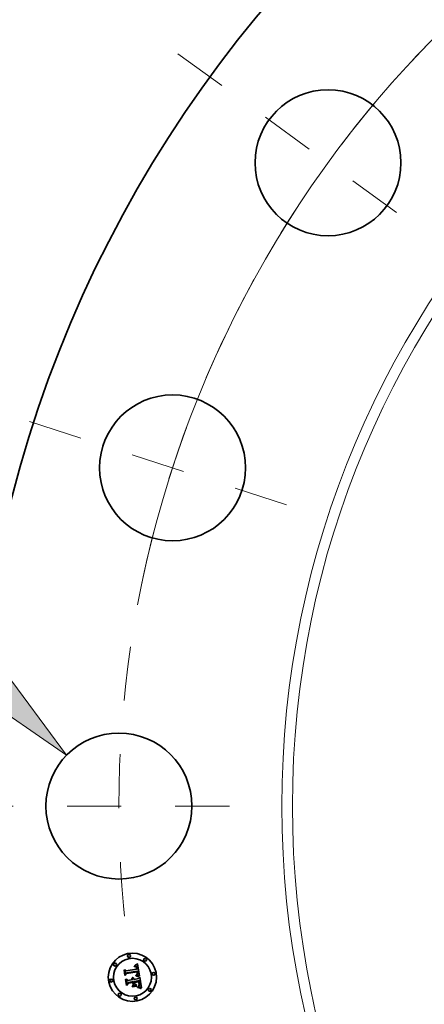
# Model space of a CAD drawing. Extents: x 0 to 10.8, y 0 to 8.3.
# Drawn here: x 1.3 to 2, y 5.4 to 7.2 of the extents above; entities that cross this region are included whole.
import ezdxf
from ezdxf.enums import TextEntityAlignment as Align

# ---------------------------------------------------------------- set-up
doc = ezdxf.new("R2010")
doc.units = 0
doc.header["$MEASUREMENT"] = 0
doc.linetypes.add('DASHDOT', pattern=[18.5, 12, -3, 0.5, -3])
doc.layers.get('0').update_dxf_attribs({"lineweight": 13})
doc.styles.get("Standard").update_dxf_attribs({"font": 'isocp.shx'})

# ---------------------------------------------------------------- blocks, each defined once
blk = doc.blocks.new('BLOCK9')
at = {"color": 7, "lineweight": 13, "ltscale": 0.03937}
for p, q in [((-13.253, 1.941), (-14.198, 1.941)), ((-12.586, 1.295), (-13.253, 1.941))]:
    blk.add_line(p, q, dxfattribs=at)
blk.add_lwpolyline([(-12.715, 1.162), (-11.789, 0.522), (-12.458, 1.428)], close=True, dxfattribs=at)
blk.add_solid([(-12.715, 1.162), (-11.789, 0.522), (-12.715, 1.162), (-12.458, 1.428)], dxfattribs=at)
for s, height, p, p2 in [('%%c', 0.5468, (-17.133, 1.668), (-16.586, 1.668)), ('"', 0.547, (-15.043, 1.668), (-14.642, 1.668)), ('1.5', 0.5468, (-16.031, 1.668), (-15.043, 1.668))]:
    blk.add_text(s, height=height, dxfattribs=at).set_placement(p, p2, align=Align.FIT)
blk = doc.blocks.new('BLOCK10')
at = {"color": 7, "lineweight": 13, "ltscale": 0.03937}
blk.add_arc((0, 0), 11.25, 132.918, 169.4023, dxfattribs=at)
blk = doc.blocks.new('BLOCK11')
at = {"color": 7, "linetype": 'DASHDOT', "lineweight": 13, "ltscale": 0.03937}
blk.add_line((-12.893, 0), (-9.607, 0), dxfattribs=at)
blk.add_arc((0, 0), 11.25, 171.6302, 188.3698, dxfattribs=at)
blk = doc.blocks.new('BLOCK12')
at = {"color": 7, "linetype": 'DASHDOT', "lineweight": 13, "ltscale": 0.03937}
blk.add_line((-12.17, 3.954), (-9.228, 2.998), dxfattribs=at)
blk.add_arc((0, 0), 11.25, 154.1223, 169.8777, dxfattribs=at)
blk = doc.blocks.new('BLOCK13')
at = {"color": 7, "linetype": 'DASHDOT', "lineweight": 13, "ltscale": 0.03937}
blk.add_line((-10.643, 7.733), (-7.559, 5.492), dxfattribs=at)
blk.add_arc((0, 0), 11.25, 134.2924, 153.7076, dxfattribs=at)

msp = doc.modelspace()

# ---------------------------------------------------------------- linework, layer by layer
at = {"color": 7, "lineweight": 35, "ltscale": 1.26562e-05}
msp.add_line((1.4942, 5.4328), (1.4941, 5.4333), dxfattribs=at)
at = {"color": 7, "lineweight": 35, "ltscale": 1.11149e-05}
msp.add_line((1.4941, 5.4333), (1.4945, 5.4333), dxfattribs=at)
at = {"color": 7, "lineweight": 35, "ltscale": 9.67916e-06}
msp.add_line((1.4946, 5.4328), (1.4942, 5.4328), dxfattribs=at)
at = {"color": 7, "lineweight": 35, "ltscale": 1.04815e-05}
msp.add_line((1.4945, 5.4333), (1.495, 5.4333), dxfattribs=at)
at = {"color": 7, "lineweight": 35, "ltscale": 1.71018e-05}
msp.add_line((1.4946, 5.4344), (1.4951, 5.4349), dxfattribs=at)
at = {"color": 7, "lineweight": 35, "ltscale": 1.18416e-05}
msp.add_line((1.4951, 5.4344), (1.4946, 5.4344), dxfattribs=at)
at = {"color": 7, "lineweight": 35, "ltscale": 9.12401e-06}
msp.add_line((1.4949, 5.4328), (1.4946, 5.4328), dxfattribs=at)
at = {"color": 7, "lineweight": 35, "ltscale": 8.58883e-06}
msp.add_line((1.4953, 5.4328), (1.4949, 5.4328), dxfattribs=at)
at = {"color": 7, "lineweight": 35, "ltscale": 9.86647e-06}
msp.add_line((1.495, 5.4333), (1.4954, 5.4333), dxfattribs=at)
at = {"color": 7, "lineweight": 35, "ltscale": 1.48213e-05}
msp.add_line((1.4951, 5.4349), (1.4956, 5.4352), dxfattribs=at)
at = {"color": 7, "lineweight": 35, "ltscale": 1.11898e-05}
msp.add_line((1.4955, 5.4345), (1.4951, 5.4344), dxfattribs=at)
at = {"color": 7, "lineweight": 35, "ltscale": 8.07923e-06}
msp.add_line((1.4956, 5.4328), (1.4953, 5.4328), dxfattribs=at)
at = {"color": 7, "lineweight": 35, "ltscale": 9.2818e-06}
msp.add_line((1.4954, 5.4333), (1.4957, 5.4333), dxfattribs=at)
at = {"color": 7, "lineweight": 35, "ltscale": 1.05602e-05}
msp.add_line((1.4959, 5.4344), (1.4955, 5.4345), dxfattribs=at)
at = {"color": 7, "lineweight": 35, "ltscale": 1.52713e-05}
msp.add_line((1.4956, 5.4352), (1.4961, 5.4355), dxfattribs=at)
at = {"color": 7, "lineweight": 35, "ltscale": 7.60357e-06}
msp.add_line((1.4959, 5.4328), (1.4956, 5.4328), dxfattribs=at)
at = {"color": 7, "lineweight": 35, "ltscale": 8.72813e-06}
msp.add_line((1.4957, 5.4333), (1.4961, 5.4332), dxfattribs=at)
at = {"color": 7, "lineweight": 35, "ltscale": 9.97381e-06}
msp.add_line((1.4963, 5.4344), (1.4959, 5.4344), dxfattribs=at)
at = {"color": 7, "lineweight": 35, "ltscale": 1.39006e-05}
msp.add_line((1.4964, 5.4326), (1.4959, 5.4328), dxfattribs=at)
at = {"color": 7, "lineweight": 35, "ltscale": 1.57233e-05}
msp.add_line((1.4961, 5.4355), (1.4967, 5.4358), dxfattribs=at)
at = {"color": 7, "lineweight": 35, "ltscale": 8.20804e-06}
msp.add_line((1.4961, 5.4332), (1.4964, 5.4331), dxfattribs=at)
at = {"color": 7, "lineweight": 35, "ltscale": 9.42332e-06}
msp.add_line((1.4967, 5.4344), (1.4963, 5.4344), dxfattribs=at)
at = {"color": 7, "lineweight": 35, "ltscale": 7.7341e-06}
msp.add_line((1.4964, 5.4331), (1.4967, 5.433), dxfattribs=at)
at = {"color": 7, "lineweight": 35, "ltscale": 1.24866e-05}
msp.add_line((1.4969, 5.4324), (1.4964, 5.4326), dxfattribs=at)
at = {"color": 7, "lineweight": 35, "ltscale": 1.61839e-05}
msp.add_line((1.4967, 5.4358), (1.4972, 5.4361), dxfattribs=at)
at = {"color": 7, "lineweight": 35, "ltscale": 8.92076e-06}
msp.add_line((1.497, 5.4343), (1.4967, 5.4344), dxfattribs=at)
at = {"color": 7, "lineweight": 35, "ltscale": 7.32313e-06}
msp.add_line((1.4967, 5.433), (1.497, 5.4329), dxfattribs=at)
at = {"color": 7, "lineweight": 35, "ltscale": 1.17253e-05}
msp.add_line((1.4973, 5.4321), (1.4969, 5.4324), dxfattribs=at)
at = {"color": 7, "lineweight": 35, "ltscale": 8.48857e-06}
msp.add_line((1.4974, 5.4342), (1.497, 5.4343), dxfattribs=at)
at = {"color": 7, "lineweight": 35, "ltscale": 6.96392e-06}
msp.add_line((1.497, 5.4329), (1.4972, 5.4328), dxfattribs=at)
at = {"color": 7, "lineweight": 35, "ltscale": 1.66502e-05}
msp.add_line((1.4972, 5.4361), (1.4978, 5.4365), dxfattribs=at)
at = {"color": 7, "lineweight": 35, "ltscale": 1.3335e-05}
msp.add_line((1.4972, 5.4328), (1.4976, 5.4325), dxfattribs=at)
at = {"color": 7, "lineweight": 35, "ltscale": 1.24972e-05}
msp.add_line((1.4976, 5.4317), (1.4973, 5.4321), dxfattribs=at)
at = {"color": 7, "lineweight": 35, "ltscale": 8.10947e-06}
msp.add_line((1.4977, 5.4341), (1.4974, 5.4342), dxfattribs=at)
at = {"color": 7, "lineweight": 35, "ltscale": 6.89881e-06}
msp.add_line((1.4976, 5.4325), (1.4978, 5.4323), dxfattribs=at)
at = {"color": 7, "lineweight": 35, "ltscale": 6.76002e-06}
msp.add_line((1.4977, 5.4315), (1.4976, 5.4317), dxfattribs=at)
at = {"color": 7, "lineweight": 35, "ltscale": 7.82051e-06}
msp.add_line((1.4979, 5.4339), (1.4977, 5.4341), dxfattribs=at)
at = {"color": 7, "lineweight": 35, "ltscale": 7.17927e-06}
msp.add_line((1.4978, 5.4312), (1.4977, 5.4315), dxfattribs=at)
at = {"color": 7, "lineweight": 35, "ltscale": 1.71279e-05}
msp.add_line((1.4978, 5.4365), (1.4983, 5.4369), dxfattribs=at)
at = {"color": 7, "lineweight": 35, "ltscale": 7.22223e-06}
msp.add_line((1.4978, 5.4323), (1.498, 5.432), dxfattribs=at)
at = {"color": 7, "lineweight": 35, "ltscale": 7.62771e-06}
msp.add_line((1.498, 5.4309), (1.4978, 5.4312), dxfattribs=at)
at = {"color": 7, "lineweight": 35, "ltscale": 7.61382e-06}
msp.add_line((1.4982, 5.4337), (1.4979, 5.4339), dxfattribs=at)
at = {"color": 7, "lineweight": 35, "ltscale": 7.59272e-06}
msp.add_line((1.498, 5.432), (1.4981, 5.4318), dxfattribs=at)
at = {"color": 7, "lineweight": 35, "ltscale": 8.11756e-06}
msp.add_line((1.4981, 5.4306), (1.498, 5.4309), dxfattribs=at)
at = {"color": 7, "lineweight": 35, "ltscale": 8.02838e-06}
msp.add_line((1.4981, 5.4318), (1.4983, 5.4315), dxfattribs=at)
at = {"color": 7, "lineweight": 35, "ltscale": 8.63567e-06}
msp.add_line((1.4982, 5.4303), (1.4981, 5.4306), dxfattribs=at)
at = {"color": 7, "lineweight": 35, "ltscale": 7.63925e-06}
msp.add_line((1.4984, 5.4335), (1.4982, 5.4337), dxfattribs=at)
at = {"color": 7, "lineweight": 35, "ltscale": 9.17856e-06}
msp.add_line((1.4982, 5.4299), (1.4982, 5.4303), dxfattribs=at)
at = {"color": 7, "lineweight": 35, "ltscale": 9.73561e-06}
msp.add_line((1.4983, 5.4296), (1.4982, 5.4299), dxfattribs=at)
at = {"color": 7, "lineweight": 35, "ltscale": 1.76042e-05}
msp.add_line((1.4983, 5.4369), (1.4989, 5.4373), dxfattribs=at)
at = {"color": 7, "lineweight": 35, "ltscale": 8.51805e-06}
msp.add_line((1.4983, 5.4315), (1.4984, 5.4312), dxfattribs=at)
at = {"color": 7, "lineweight": 35, "ltscale": 3.45568e-05}
msp.add_line((1.4985, 5.4282), (1.4983, 5.4296), dxfattribs=at)
at = {"color": 7, "lineweight": 35, "ltscale": 7.90048e-06}
msp.add_line((1.4986, 5.4333), (1.4984, 5.4335), dxfattribs=at)
at = {"color": 7, "lineweight": 35, "ltscale": 9.03992e-06}
msp.add_line((1.4984, 5.4312), (1.4985, 5.4308), dxfattribs=at)
at = {"color": 7, "lineweight": 35, "ltscale": 9.58994e-06}
msp.add_line((1.4985, 5.4308), (1.4986, 5.4305), dxfattribs=at)
at = {"color": 7, "lineweight": 35, "ltscale": 8.24868e-06}
msp.add_line((1.4988, 5.433), (1.4986, 5.4333), dxfattribs=at)
at = {"color": 7, "lineweight": 35, "ltscale": 1.01807e-05}
msp.add_line((1.4986, 5.4305), (1.4987, 5.4301), dxfattribs=at)
at = {"color": 7, "lineweight": 35, "ltscale": 1.07821e-05}
msp.add_line((1.4987, 5.4301), (1.4988, 5.4296), dxfattribs=at)
at = {"color": 7, "lineweight": 35, "ltscale": 8.66078e-06}
msp.add_line((1.499, 5.4327), (1.4988, 5.433), dxfattribs=at)
at = {"color": 7, "lineweight": 35, "ltscale": 2.92045e-05}
msp.add_line((1.4988, 5.4296), (1.499, 5.4285), dxfattribs=at)
at = {"color": 7, "lineweight": 35, "ltscale": 1.8082e-05}
msp.add_line((1.4989, 5.4373), (1.4995, 5.4377), dxfattribs=at)
at = {"color": 7, "lineweight": 35, "ltscale": 9.14472e-06}
msp.add_line((1.4992, 5.4324), (1.499, 5.4327), dxfattribs=at)
at = {"color": 7, "lineweight": 35, "ltscale": 9.67878e-06}
msp.add_line((1.4993, 5.432), (1.4992, 5.4324), dxfattribs=at)
at = {"color": 7, "lineweight": 35, "ltscale": 1.02685e-05}
msp.add_line((1.4995, 5.4317), (1.4993, 5.432), dxfattribs=at)
at = {"color": 7, "lineweight": 35, "ltscale": 1.85607e-05}
msp.add_line((1.4995, 5.4377), (1.5001, 5.4381), dxfattribs=at)
at = {"color": 7, "lineweight": 35, "ltscale": 1.08759e-05}
msp.add_line((1.4996, 5.4312), (1.4995, 5.4317), dxfattribs=at)
at = {"color": 7, "lineweight": 35, "ltscale": 1.1534e-05}
msp.add_line((1.4997, 5.4308), (1.4996, 5.4312), dxfattribs=at)
at = {"color": 7, "lineweight": 35, "ltscale": 1.22067e-05}
msp.add_line((1.4998, 5.4303), (1.4997, 5.4308), dxfattribs=at)
at = {"color": 7, "lineweight": 35, "ltscale": 9.05248e-06}
msp.add_line((1.4998, 5.4299), (1.4998, 5.4303), dxfattribs=at)
at = {"color": 7, "lineweight": 35, "ltscale": 9.25416e-06}
msp.add_line((1.4999, 5.4296), (1.4998, 5.4299), dxfattribs=at)
at = {"color": 7, "lineweight": 35, "ltscale": 9.46149e-06}
msp.add_line((1.4999, 5.4292), (1.4999, 5.4296), dxfattribs=at)
at = {"color": 7, "lineweight": 35, "ltscale": 0.000583112}
msp.add_line((1.5001, 5.4381), (1.5039, 5.4151), dxfattribs=at)
at = {"color": 7, "lineweight": 35, "ltscale": 1.72661e-05}
msp.add_line((1.4753, 5.426), (1.4758, 5.4265), dxfattribs=at)
at = {"color": 7, "lineweight": 35, "ltscale": 0.000248711}
msp.add_line((1.4769, 5.4161), (1.4753, 5.426), dxfattribs=at)
at = {"color": 7, "lineweight": 35, "ltscale": 0.000233138}
msp.add_line((1.4758, 5.4265), (1.4772, 5.4173), dxfattribs=at)
at = {"color": 7, "lineweight": 35, "ltscale": 0.000222426}
msp.add_line((1.4781, 5.4187), (1.4767, 5.4275), dxfattribs=at)
at = {"color": 7, "lineweight": 35, "ltscale": 8.88008e-05}
msp.add_line((1.4767, 5.4275), (1.4794, 5.4252), dxfattribs=at)
at = {"color": 7, "lineweight": 35, "ltscale": 0.000119841}
msp.add_line((1.48, 5.4198), (1.4769, 5.4161), dxfattribs=at)
at = {"color": 7, "lineweight": 35, "ltscale": 9.89931e-05}
msp.add_line((1.4772, 5.4173), (1.4798, 5.4203), dxfattribs=at)
at = {"color": 7, "lineweight": 35, "ltscale": 7.81852e-05}
msp.add_line((1.4798, 5.4213), (1.4781, 5.4187), dxfattribs=at)
at = {"color": 7, "lineweight": 35, "ltscale": 0.000484279}
msp.add_line((1.4794, 5.4252), (1.4985, 5.4282), dxfattribs=at)
at = {"color": 7, "lineweight": 35, "ltscale": 0.000527633}
msp.add_line((1.5007, 5.4244), (1.4798, 5.4213), dxfattribs=at)
at = {"color": 7, "lineweight": 35, "ltscale": 0.000507161}
msp.add_line((1.4798, 5.4203), (1.4998, 5.4235), dxfattribs=at)
at = {"color": 7, "lineweight": 35, "ltscale": 0.000489436}
msp.add_line((1.4993, 5.4228), (1.48, 5.4198), dxfattribs=at)
at = {"color": 7, "lineweight": 35, "ltscale": 1.37824e-05}
msp.add_line((1.4895, 5.411), (1.4898, 5.4114), dxfattribs=at)
at = {"color": 7, "lineweight": 35, "ltscale": 7.86086e-06}
msp.add_line((1.4897, 5.4108), (1.4895, 5.411), dxfattribs=at)
at = {"color": 7, "lineweight": 35, "ltscale": 8.30997e-06}
msp.add_line((1.4898, 5.4114), (1.4901, 5.4113), dxfattribs=at)
at = {"color": 7, "lineweight": 35, "ltscale": 8.15825e-06}
msp.add_line((1.4901, 5.4113), (1.4903, 5.411), dxfattribs=at)
at = {"color": 7, "lineweight": 35, "ltscale": 8.05938e-06}
msp.add_line((1.4903, 5.411), (1.4906, 5.4108), dxfattribs=at)
at = {"color": 7, "lineweight": 35, "ltscale": 8.5027e-06}
msp.add_line((1.4904, 5.4123), (1.4907, 5.4125), dxfattribs=at)
at = {"color": 7, "lineweight": 35, "ltscale": 9.73425e-06}
msp.add_line((1.4907, 5.412), (1.4904, 5.4123), dxfattribs=at)
at = {"color": 7, "lineweight": 35, "ltscale": 1.3041e-05}
msp.add_line((1.4907, 5.4125), (1.4912, 5.4123), dxfattribs=at)
at = {"color": 7, "lineweight": 35, "ltscale": 9.4013e-06}
msp.add_line((1.491, 5.4118), (1.4907, 5.412), dxfattribs=at)
at = {"color": 7, "lineweight": 35, "ltscale": 9.11306e-06}
msp.add_line((1.4913, 5.4116), (1.491, 5.4118), dxfattribs=at)
at = {"color": 7, "lineweight": 35, "ltscale": 1.24447e-05}
msp.add_line((1.4912, 5.4123), (1.4917, 5.4122), dxfattribs=at)
at = {"color": 7, "lineweight": 35, "ltscale": 8.88236e-06}
msp.add_line((1.4915, 5.4113), (1.4913, 5.4116), dxfattribs=at)
at = {"color": 7, "lineweight": 35, "ltscale": 8.71993e-06}
msp.add_line((1.4917, 5.411), (1.4915, 5.4113), dxfattribs=at)
at = {"color": 7, "lineweight": 35, "ltscale": 1.20369e-05}
msp.add_line((1.4917, 5.4122), (1.4921, 5.412), dxfattribs=at)
at = {"color": 7, "lineweight": 35, "ltscale": 8.62859e-06}
msp.add_line((1.4919, 5.4107), (1.4917, 5.411), dxfattribs=at)
at = {"color": 7, "lineweight": 35, "ltscale": 1.18151e-05}
msp.add_line((1.4921, 5.412), (1.4925, 5.4117), dxfattribs=at)
at = {"color": 7, "lineweight": 35, "ltscale": 1.1793e-05}
msp.add_line((1.4925, 5.4117), (1.4929, 5.4114), dxfattribs=at)
at = {"color": 7, "lineweight": 35, "ltscale": 1.19703e-05}
msp.add_line((1.4929, 5.4114), (1.4932, 5.411), dxfattribs=at)
at = {"color": 7, "lineweight": 35, "ltscale": 1.2355e-05}
msp.add_line((1.4932, 5.411), (1.4934, 5.4106), dxfattribs=at)
at = {"color": 7, "lineweight": 35, "ltscale": 1.3393e-05}
msp.add_line((1.4969, 5.4156), (1.497, 5.4161), dxfattribs=at)
at = {"color": 7, "lineweight": 35, "ltscale": 2.06493e-05}
msp.add_line((1.4977, 5.4154), (1.4969, 5.4156), dxfattribs=at)
at = {"color": 7, "lineweight": 35, "ltscale": 2.54281e-05}
msp.add_line((1.497, 5.4161), (1.498, 5.416), dxfattribs=at)
at = {"color": 7, "lineweight": 35, "ltscale": 1.03239e-05}
msp.add_line((1.4977, 5.417), (1.4979, 5.4173), dxfattribs=at)
at = {"color": 7, "lineweight": 35, "ltscale": 9.65513e-06}
msp.add_line((1.4981, 5.4169), (1.4977, 5.417), dxfattribs=at)
at = {"color": 7, "lineweight": 35, "ltscale": 1.9575e-05}
msp.add_line((1.4984, 5.4153), (1.4977, 5.4154), dxfattribs=at)
at = {"color": 7, "lineweight": 35, "ltscale": 1.11482e-05}
msp.add_line((1.4979, 5.4173), (1.4983, 5.4175), dxfattribs=at)
at = {"color": 7, "lineweight": 35, "ltscale": 1.96511e-05}
msp.add_line((1.498, 5.416), (1.4987, 5.4158), dxfattribs=at)
at = {"color": 7, "lineweight": 35, "ltscale": 9.3664e-06}
msp.add_line((1.4984, 5.4169), (1.4981, 5.4169), dxfattribs=at)
at = {"color": 7, "lineweight": 35, "ltscale": 1.05694e-05}
msp.add_line((1.4983, 5.4175), (1.4987, 5.4177), dxfattribs=at)
at = {"color": 7, "lineweight": 35, "ltscale": 9.09063e-06}
msp.add_line((1.4988, 5.4168), (1.4984, 5.4169), dxfattribs=at)
at = {"color": 7, "lineweight": 35, "ltscale": 1.85047e-05}
msp.add_line((1.4992, 5.4151), (1.4984, 5.4153), dxfattribs=at)
at = {"color": 7, "lineweight": 35, "ltscale": 9.99752e-06}
msp.add_line((1.4987, 5.4177), (1.4991, 5.4179), dxfattribs=at)
at = {"color": 7, "lineweight": 35, "ltscale": 1.84961e-05}
msp.add_line((1.4987, 5.4158), (1.4994, 5.4156), dxfattribs=at)
at = {"color": 7, "lineweight": 35, "ltscale": 8.81513e-06}
msp.add_line((1.4991, 5.4167), (1.4988, 5.4168), dxfattribs=at)
at = {"color": 7, "lineweight": 35, "ltscale": 2.44411e-05}
msp.add_line((1.499, 5.4285), (1.4999, 5.4284), dxfattribs=at)
at = {"color": 7, "lineweight": 35, "ltscale": 8.91375e-06}
msp.add_line((1.4991, 5.4184), (1.4992, 5.4187), dxfattribs=at)
at = {"color": 7, "lineweight": 35, "ltscale": 4.87556e-06}
msp.add_line((1.4993, 5.4185), (1.4991, 5.4184), dxfattribs=at)
at = {"color": 7, "lineweight": 35, "ltscale": 9.45107e-06}
msp.add_line((1.4991, 5.4179), (1.4994, 5.4181), dxfattribs=at)
at = {"color": 7, "lineweight": 35, "ltscale": 8.5423e-06}
msp.add_line((1.4995, 5.4167), (1.4991, 5.4167), dxfattribs=at)
at = {"color": 7, "lineweight": 35, "ltscale": 8.89787e-06}
msp.add_line((1.4992, 5.4187), (1.4994, 5.419), dxfattribs=at)
at = {"color": 7, "lineweight": 35, "ltscale": 1.74412e-05}
msp.add_line((1.4998, 5.4149), (1.4992, 5.4151), dxfattribs=at)
at = {"color": 7, "lineweight": 35, "ltscale": 7.1849e-06}
msp.add_line((1.4994, 5.4225), (1.4993, 5.4228), dxfattribs=at)
at = {"color": 7, "lineweight": 35, "ltscale": 9.24006e-06}
msp.add_line((1.4995, 5.4187), (1.4993, 5.4185), dxfattribs=at)
at = {"color": 7, "lineweight": 35, "ltscale": 6.99047e-06}
msp.add_line((1.4995, 5.4223), (1.4994, 5.4225), dxfattribs=at)
at = {"color": 7, "lineweight": 35, "ltscale": 8.90974e-06}
msp.add_line((1.4994, 5.419), (1.4995, 5.4194), dxfattribs=at)
at = {"color": 7, "lineweight": 35, "ltscale": 8.92086e-06}
msp.add_line((1.4994, 5.4181), (1.4997, 5.4183), dxfattribs=at)
at = {"color": 7, "lineweight": 35, "ltscale": 1.73457e-05}
msp.add_line((1.4994, 5.4156), (1.5001, 5.4154), dxfattribs=at)
at = {"color": 7, "lineweight": 35, "ltscale": 6.80534e-06}
msp.add_line((1.4995, 5.422), (1.4995, 5.4223), dxfattribs=at)
at = {"color": 7, "lineweight": 35, "ltscale": 9.89848e-06}
msp.add_line((1.4996, 5.4216), (1.4995, 5.422), dxfattribs=at)
at = {"color": 7, "lineweight": 35, "ltscale": 9.03758e-06}
msp.add_line((1.4995, 5.4197), (1.4996, 5.4201), dxfattribs=at)
at = {"color": 7, "lineweight": 35, "ltscale": 8.96131e-06}
msp.add_line((1.4995, 5.4194), (1.4995, 5.4197), dxfattribs=at)
at = {"color": 7, "lineweight": 35, "ltscale": 8.71712e-06}
msp.add_line((1.4998, 5.419), (1.4995, 5.4187), dxfattribs=at)
at = {"color": 7, "lineweight": 35, "ltscale": 8.27239e-06}
msp.add_line((1.4998, 5.4166), (1.4995, 5.4167), dxfattribs=at)
at = {"color": 7, "lineweight": 35, "ltscale": 9.6805e-06}
msp.add_line((1.4996, 5.4212), (1.4996, 5.4216), dxfattribs=at)
at = {"color": 7, "lineweight": 35, "ltscale": 9.46754e-06}
msp.add_line((1.4996, 5.4208), (1.4996, 5.4212), dxfattribs=at)
at = {"color": 7, "lineweight": 35, "ltscale": 9.29644e-06}
msp.add_line((1.4996, 5.4205), (1.4996, 5.4208), dxfattribs=at)
at = {"color": 7, "lineweight": 35, "ltscale": 9.15643e-06}
msp.add_line((1.4996, 5.4201), (1.4996, 5.4205), dxfattribs=at)
at = {"color": 7, "lineweight": 35, "ltscale": 8.43531e-06}
msp.add_line((1.4997, 5.4183), (1.4999, 5.4185), dxfattribs=at)
at = {"color": 7, "lineweight": 35, "ltscale": 2.6289e-05}
msp.add_line((1.4998, 5.4235), (1.5, 5.4225), dxfattribs=at)
at = {"color": 7, "lineweight": 35, "ltscale": 8.39966e-06}
msp.add_line((1.4999, 5.4193), (1.4998, 5.419), dxfattribs=at)
at = {"color": 7, "lineweight": 35, "ltscale": 7.99952e-06}
msp.add_line((1.5001, 5.4165), (1.4998, 5.4166), dxfattribs=at)
at = {"color": 7, "lineweight": 35, "ltscale": 1.63906e-05}
msp.add_line((1.5005, 5.4147), (1.4998, 5.4149), dxfattribs=at)
at = {"color": 7, "lineweight": 35, "ltscale": 9.67354e-06}
msp.add_line((1.4999, 5.4288), (1.4999, 5.4292), dxfattribs=at)
at = {"color": 7, "lineweight": 35, "ltscale": 9.88425e-06}
msp.add_line((1.4999, 5.4284), (1.4999, 5.4288), dxfattribs=at)
at = {"color": 7, "lineweight": 35, "ltscale": 8.31093e-06}
msp.add_line((1.5001, 5.4196), (1.4999, 5.4193), dxfattribs=at)
at = {"color": 7, "lineweight": 35, "ltscale": 7.97173e-06}
msp.add_line((1.4999, 5.4185), (1.5002, 5.4187), dxfattribs=at)
at = {"color": 7, "lineweight": 35, "ltscale": 9.16686e-06}
msp.add_line((1.5, 5.4225), (1.5, 5.4221), dxfattribs=at)
at = {"color": 7, "lineweight": 35, "ltscale": 8.62263e-06}
msp.add_line((1.5, 5.4221), (1.5001, 5.4218), dxfattribs=at)
at = {"color": 7, "lineweight": 35, "ltscale": 8.0751e-06}
msp.add_line((1.5001, 5.4218), (1.5001, 5.4214), dxfattribs=at)
at = {"color": 7, "lineweight": 35, "ltscale": 7.53118e-06}
msp.add_line((1.5001, 5.4214), (1.5001, 5.4211), dxfattribs=at)
at = {"color": 7, "lineweight": 35, "ltscale": 7.006e-06}
msp.add_line((1.5001, 5.4211), (1.5002, 5.4209), dxfattribs=at)
at = {"color": 7, "lineweight": 35, "ltscale": 1.037e-05}
msp.add_line((1.5002, 5.4204), (1.5001, 5.4199), dxfattribs=at)
at = {"color": 7, "lineweight": 35, "ltscale": 8.63839e-06}
msp.add_line((1.5001, 5.4199), (1.5001, 5.4196), dxfattribs=at)
at = {"color": 7, "lineweight": 35, "ltscale": 7.73932e-06}
msp.add_line((1.5004, 5.4164), (1.5001, 5.4165), dxfattribs=at)
at = {"color": 7, "lineweight": 35, "ltscale": 1.62132e-05}
msp.add_line((1.5001, 5.4154), (1.5007, 5.4152), dxfattribs=at)
at = {"color": 7, "lineweight": 35, "ltscale": 1.24175e-05}
msp.add_line((1.5002, 5.4209), (1.5002, 5.4204), dxfattribs=at)
at = {"color": 7, "lineweight": 35, "ltscale": 7.56068e-06}
msp.add_line((1.5002, 5.4187), (1.5004, 5.4189), dxfattribs=at)
at = {"color": 7, "lineweight": 35, "ltscale": 7.18588e-06}
msp.add_line((1.5004, 5.4189), (1.5006, 5.4192), dxfattribs=at)
at = {"color": 7, "lineweight": 35, "ltscale": 7.48033e-06}
msp.add_line((1.5007, 5.4163), (1.5004, 5.4164), dxfattribs=at)
at = {"color": 7, "lineweight": 35, "ltscale": 1.5348e-05}
msp.add_line((1.501, 5.4145), (1.5005, 5.4147), dxfattribs=at)
at = {"color": 7, "lineweight": 35, "ltscale": 6.8762e-06}
msp.add_line((1.5006, 5.4192), (1.5007, 5.4194), dxfattribs=at)
at = {"color": 7, "lineweight": 35, "ltscale": 8.78958e-06}
msp.add_line((1.5008, 5.424), (1.5007, 5.4244), dxfattribs=at)
at = {"color": 7, "lineweight": 35, "ltscale": 6.82703e-06}
msp.add_line((1.5007, 5.4194), (1.5008, 5.4196), dxfattribs=at)
at = {"color": 7, "lineweight": 35, "ltscale": 7.23167e-06}
msp.add_line((1.5009, 5.4162), (1.5007, 5.4163), dxfattribs=at)
at = {"color": 7, "lineweight": 35, "ltscale": 1.50889e-05}
msp.add_line((1.5007, 5.4152), (1.5013, 5.4151), dxfattribs=at)
at = {"color": 7, "lineweight": 35, "ltscale": 8.77854e-06}
msp.add_line((1.5009, 5.4237), (1.5008, 5.424), dxfattribs=at)
at = {"color": 7, "lineweight": 35, "ltscale": 7.04642e-06}
msp.add_line((1.5008, 5.4196), (1.5009, 5.4199), dxfattribs=at)
at = {"color": 7, "lineweight": 35, "ltscale": 8.76994e-06}
msp.add_line((1.5009, 5.4234), (1.5009, 5.4237), dxfattribs=at)
at = {"color": 7, "lineweight": 35, "ltscale": 8.76468e-06}
msp.add_line((1.501, 5.423), (1.5009, 5.4234), dxfattribs=at)
at = {"color": 7, "lineweight": 35, "ltscale": 7.32368e-06}
msp.add_line((1.5009, 5.4199), (1.501, 5.4202), dxfattribs=at)
at = {"color": 7, "lineweight": 35, "ltscale": 7.1914e-05}
msp.add_line((1.5036, 5.4152), (1.5009, 5.4162), dxfattribs=at)
at = {"color": 7, "lineweight": 35, "ltscale": 8.76187e-06}
msp.add_line((1.5011, 5.4227), (1.501, 5.423), dxfattribs=at)
at = {"color": 7, "lineweight": 35, "ltscale": 7.65759e-06}
msp.add_line((1.501, 5.4202), (1.5011, 5.4205), dxfattribs=at)
at = {"color": 7, "lineweight": 35, "ltscale": 1.43253e-05}
msp.add_line((1.5016, 5.4143), (1.501, 5.4145), dxfattribs=at)
at = {"color": 7, "lineweight": 35, "ltscale": 1.0431e-05}
msp.add_line((1.5011, 5.4223), (1.5011, 5.4227), dxfattribs=at)
at = {"color": 7, "lineweight": 35, "ltscale": 9.90322e-06}
msp.add_line((1.5011, 5.4219), (1.5011, 5.4223), dxfattribs=at)
at = {"color": 7, "lineweight": 35, "ltscale": 9.39597e-06}
msp.add_line((1.5012, 5.4215), (1.5011, 5.4219), dxfattribs=at)
at = {"color": 7, "lineweight": 35, "ltscale": 8.45825e-06}
msp.add_line((1.5011, 5.4208), (1.5012, 5.4211), dxfattribs=at)
at = {"color": 7, "lineweight": 35, "ltscale": 8.03461e-06}
msp.add_line((1.5011, 5.4205), (1.5011, 5.4208), dxfattribs=at)
at = {"color": 7, "lineweight": 35, "ltscale": 8.90868e-06}
msp.add_line((1.5012, 5.4211), (1.5012, 5.4215), dxfattribs=at)
at = {"color": 7, "lineweight": 35, "ltscale": 1.39887e-05}
msp.add_line((1.5013, 5.4151), (1.5018, 5.4149), dxfattribs=at)
at = {"color": 7, "lineweight": 35, "ltscale": 1.33069e-05}
msp.add_line((1.5021, 5.4141), (1.5016, 5.4143), dxfattribs=at)
at = {"color": 7, "lineweight": 35, "ltscale": 1.2914e-05}
msp.add_line((1.5018, 5.4149), (1.5023, 5.4147), dxfattribs=at)
at = {"color": 7, "lineweight": 35, "ltscale": 1.23185e-05}
msp.add_line((1.5025, 5.4139), (1.5021, 5.4141), dxfattribs=at)
at = {"color": 7, "lineweight": 35, "ltscale": 9.08865e-05}
msp.add_line((1.5022, 5.4104), (1.5042, 5.4134), dxfattribs=at)
at = {"color": 7, "lineweight": 35, "ltscale": 1.18626e-05}
msp.add_line((1.5023, 5.4147), (1.5027, 5.4145), dxfattribs=at)
at = {"color": 7, "lineweight": 35, "ltscale": 1.13565e-05}
msp.add_line((1.5029, 5.4137), (1.5025, 5.4139), dxfattribs=at)
at = {"color": 7, "lineweight": 35, "ltscale": 1.08433e-05}
msp.add_line((1.5027, 5.4145), (1.5031, 5.4142), dxfattribs=at)
at = {"color": 7, "lineweight": 35, "ltscale": 1.39405e-05}
msp.add_line((1.5031, 5.4142), (1.5029, 5.4137), dxfattribs=at)
at = {"color": 7, "lineweight": 35, "ltscale": 7.84124e-06}
msp.add_line((1.5039, 5.4151), (1.5036, 5.4152), dxfattribs=at)
at = {"color": 7, "lineweight": 35, "ltscale": 0.000505217}
msp.add_line((1.5042, 5.4134), (1.5074, 5.3934), dxfattribs=at)
at = {"color": 7, "lineweight": 35, "ltscale": 1.79072e-05}
msp.add_line((1.478, 5.4088), (1.4785, 5.4094), dxfattribs=at)
at = {"color": 7, "lineweight": 35, "ltscale": 0.000281813}
msp.add_line((1.4798, 5.3977), (1.478, 5.4088), dxfattribs=at)
at = {"color": 7, "lineweight": 35, "ltscale": 0.000266719}
msp.add_line((1.4785, 5.4094), (1.4801, 5.3989), dxfattribs=at)
at = {"color": 7, "lineweight": 35, "ltscale": 0.000238977}
msp.add_line((1.4812, 5.4006), (1.4797, 5.41), dxfattribs=at)
at = {"color": 7, "lineweight": 35, "ltscale": 0.000101472}
msp.add_line((1.4797, 5.41), (1.4827, 5.4073), dxfattribs=at)
at = {"color": 7, "lineweight": 35, "ltscale": 0.000136373}
msp.add_line((1.4834, 5.4018), (1.4798, 5.3977), dxfattribs=at)
at = {"color": 7, "lineweight": 35, "ltscale": 0.000112119}
msp.add_line((1.4801, 5.3989), (1.4831, 5.4022), dxfattribs=at)
at = {"color": 7, "lineweight": 35, "ltscale": 8.87942e-05}
msp.add_line((1.4833, 5.4034), (1.4812, 5.4006), dxfattribs=at)
at = {"color": 7, "lineweight": 35, "ltscale": 0.00020929}
msp.add_line((1.4827, 5.4073), (1.491, 5.4086), dxfattribs=at)
at = {"color": 7, "lineweight": 35, "ltscale": 0.0002273}
msp.add_line((1.4831, 5.4022), (1.4921, 5.4036), dxfattribs=at)
at = {"color": 7, "lineweight": 35, "ltscale": 0.000245309}
msp.add_line((1.493, 5.405), (1.4833, 5.4034), dxfattribs=at)
at = {"color": 7, "lineweight": 35, "ltscale": 0.000208312}
msp.add_line((1.4917, 5.4031), (1.4834, 5.4018), dxfattribs=at)
at = {"color": 7, "lineweight": 35, "ltscale": 7.62078e-06}
msp.add_line((1.4899, 5.4106), (1.4897, 5.4108), dxfattribs=at)
at = {"color": 7, "lineweight": 35, "ltscale": 7.43161e-06}
msp.add_line((1.4902, 5.4104), (1.4899, 5.4106), dxfattribs=at)
at = {"color": 7, "lineweight": 35, "ltscale": 7.29008e-06}
msp.add_line((1.4903, 5.4102), (1.4902, 5.4104), dxfattribs=at)
at = {"color": 7, "lineweight": 35, "ltscale": 7.17941e-06}
msp.add_line((1.4905, 5.4099), (1.4903, 5.4102), dxfattribs=at)
at = {"color": 7, "lineweight": 35, "ltscale": 0.000210262}
for p, q in [((1.4987, 5.3966), (1.4903, 5.3953)), ((1.4906, 5.3958), (1.4989, 5.3971))]:
    msp.add_line(p, q, dxfattribs=at)
at = {"color": 7, "lineweight": 35, "ltscale": 1.46124e-05}
for p, q in [((1.4903, 5.3953), (1.4906, 5.3958)), ((1.4989, 5.3971), (1.4987, 5.3966))]:
    msp.add_line(p, q, dxfattribs=at)
at = {"color": 7, "lineweight": 35, "ltscale": 7.12931e-06}
msp.add_line((1.4906, 5.4097), (1.4905, 5.4099), dxfattribs=at)
at = {"color": 7, "lineweight": 35, "ltscale": 8.04027e-06}
msp.add_line((1.4906, 5.4108), (1.4908, 5.4106), dxfattribs=at)
at = {"color": 7, "lineweight": 35, "ltscale": 7.131e-06}
msp.add_line((1.4908, 5.4094), (1.4906, 5.4097), dxfattribs=at)
at = {"color": 7, "lineweight": 35, "ltscale": 8.07165e-06}
msp.add_line((1.4908, 5.4106), (1.4909, 5.4103), dxfattribs=at)
at = {"color": 7, "lineweight": 35, "ltscale": 7.17359e-06}
msp.add_line((1.4909, 5.4092), (1.4908, 5.4094), dxfattribs=at)
at = {"color": 7, "lineweight": 35, "ltscale": 8.17231e-06}
msp.add_line((1.4909, 5.4103), (1.4911, 5.41), dxfattribs=at)
at = {"color": 7, "lineweight": 35, "ltscale": 7.26491e-06}
msp.add_line((1.4909, 5.4089), (1.4909, 5.4092), dxfattribs=at)
at = {"color": 7, "lineweight": 35, "ltscale": 7.41018e-06}
msp.add_line((1.491, 5.4086), (1.4909, 5.4089), dxfattribs=at)
at = {"color": 7, "lineweight": 35, "ltscale": 0.000114954}
msp.add_line((1.491, 5.3968), (1.4937, 5.4006), dxfattribs=at)
at = {"color": 7, "lineweight": 35, "ltscale": 0.000203938}
msp.add_line((1.4991, 5.3981), (1.491, 5.3968), dxfattribs=at)
at = {"color": 7, "lineweight": 35, "ltscale": 8.34268e-06}
msp.add_line((1.4911, 5.41), (1.4912, 5.4097), dxfattribs=at)
at = {"color": 7, "lineweight": 35, "ltscale": 8.56586e-06}
msp.add_line((1.4912, 5.4097), (1.4914, 5.4094), dxfattribs=at)
at = {"color": 7, "lineweight": 35, "ltscale": 8.83844e-06}
msp.add_line((1.4914, 5.4094), (1.4914, 5.409), dxfattribs=at)
at = {"color": 7, "lineweight": 35, "ltscale": 9.16501e-06}
msp.add_line((1.4914, 5.409), (1.4915, 5.4087), dxfattribs=at)
at = {"color": 7, "lineweight": 35, "ltscale": 2.28757e-05}
msp.add_line((1.4915, 5.4087), (1.4924, 5.4088), dxfattribs=at)
at = {"color": 7, "lineweight": 35, "ltscale": 9.97785e-05}
msp.add_line((1.4923, 5.3991), (1.4917, 5.4031), dxfattribs=at)
at = {"color": 7, "lineweight": 35, "ltscale": 8.59907e-06}
msp.add_line((1.4921, 5.4104), (1.4919, 5.4107), dxfattribs=at)
at = {"color": 7, "lineweight": 35, "ltscale": 8.64442e-06}
msp.add_line((1.4922, 5.4101), (1.4921, 5.4104), dxfattribs=at)
at = {"color": 7, "lineweight": 35, "ltscale": 9.78278e-05}
msp.add_line((1.4921, 5.4036), (1.4927, 5.3998), dxfattribs=at)
at = {"color": 7, "lineweight": 35, "ltscale": 8.7575e-06}
msp.add_line((1.4923, 5.4098), (1.4922, 5.4101), dxfattribs=at)
at = {"color": 7, "lineweight": 35, "ltscale": 8.94471e-06}
msp.add_line((1.4924, 5.4094), (1.4923, 5.4098), dxfattribs=at)
at = {"color": 7, "lineweight": 35, "ltscale": 1.92855e-05}
msp.add_line((1.4927, 5.3998), (1.4923, 5.3991), dxfattribs=at)
at = {"color": 7, "lineweight": 35, "ltscale": 7.36587e-06}
msp.add_line((1.4924, 5.4091), (1.4924, 5.4094), dxfattribs=at)
at = {"color": 7, "lineweight": 35, "ltscale": 7.26932e-06}
msp.add_line((1.4924, 5.4088), (1.4924, 5.4091), dxfattribs=at)
at = {"color": 7, "lineweight": 35, "ltscale": 0.000111456}
msp.add_line((1.4937, 5.4006), (1.493, 5.405), dxfattribs=at)
at = {"color": 7, "lineweight": 35, "ltscale": 1.29183e-05}
msp.add_line((1.4934, 5.4106), (1.4937, 5.4101), dxfattribs=at)
at = {"color": 7, "lineweight": 35, "ltscale": 1.36223e-05}
msp.add_line((1.4937, 5.4101), (1.4939, 5.4096), dxfattribs=at)
at = {"color": 7, "lineweight": 35, "ltscale": 1.44759e-05}
msp.add_line((1.4939, 5.4096), (1.494, 5.4091), dxfattribs=at)
at = {"color": 7, "lineweight": 35, "ltscale": 0.000205396}
msp.add_line((1.494, 5.4091), (1.5022, 5.4104), dxfattribs=at)
at = {"color": 7, "lineweight": 35, "ltscale": 0.000227786}
msp.add_line((1.5036, 5.4067), (1.4946, 5.4052), dxfattribs=at)
at = {"color": 7, "lineweight": 35, "ltscale": 2.96933e-05}
msp.add_line((1.4946, 5.4052), (1.4948, 5.4041), dxfattribs=at)
at = {"color": 7, "lineweight": 35, "ltscale": 0.000201015}
msp.add_line((1.4948, 5.4041), (1.5028, 5.4053), dxfattribs=at)
at = {"color": 7, "lineweight": 35, "ltscale": 0.000187873}
msp.add_line((1.5023, 5.4048), (1.4949, 5.4036), dxfattribs=at)
at = {"color": 7, "lineweight": 35, "ltscale": 7.3494e-05}
msp.add_line((1.4949, 5.4036), (1.4954, 5.4007), dxfattribs=at)
at = {"color": 7, "lineweight": 35, "ltscale": 0.000113272}
msp.add_line((1.4954, 5.4007), (1.4991, 5.3981), dxfattribs=at)
at = {"color": 7, "lineweight": 35, "ltscale": 1.22848e-05}
msp.add_line((1.5, 5.3943), (1.5002, 5.3947), dxfattribs=at)
at = {"color": 7, "lineweight": 35, "ltscale": 1.42755e-05}
msp.add_line((1.5006, 5.3942), (1.5, 5.3943), dxfattribs=at)
at = {"color": 7, "lineweight": 35, "ltscale": 1.58341e-05}
msp.add_line((1.5002, 5.3947), (1.5008, 5.3946), dxfattribs=at)
at = {"color": 7, "lineweight": 35, "ltscale": 1.48661e-05}
msp.add_line((1.5012, 5.3941), (1.5006, 5.3942), dxfattribs=at)
at = {"color": 7, "lineweight": 35, "ltscale": 1.60911e-05}
msp.add_line((1.5008, 5.3946), (1.5015, 5.3945), dxfattribs=at)
at = {"color": 7, "lineweight": 35, "ltscale": 1.42905e-05}
msp.add_line((1.5011, 5.3956), (1.5016, 5.396), dxfattribs=at)
at = {"color": 7, "lineweight": 35, "ltscale": 1.04838e-05}
msp.add_line((1.5015, 5.3955), (1.5011, 5.3956), dxfattribs=at)
at = {"color": 7, "lineweight": 35, "ltscale": 1.54931e-05}
msp.add_line((1.5018, 5.3939), (1.5012, 5.3941), dxfattribs=at)
at = {"color": 7, "lineweight": 35, "ltscale": 1.06004e-05}
msp.add_line((1.5019, 5.3954), (1.5015, 5.3955), dxfattribs=at)
at = {"color": 7, "lineweight": 35, "ltscale": 1.64191e-05}
msp.add_line((1.5015, 5.3945), (1.5021, 5.3944), dxfattribs=at)
at = {"color": 7, "lineweight": 35, "ltscale": 1.34613e-05}
msp.add_line((1.5016, 5.396), (1.502, 5.3963), dxfattribs=at)
at = {"color": 7, "lineweight": 35, "ltscale": 1.61832e-05}
msp.add_line((1.5024, 5.3937), (1.5018, 5.3939), dxfattribs=at)
at = {"color": 7, "lineweight": 35, "ltscale": 1.00277e-05}
msp.add_line((1.5023, 5.3954), (1.5019, 5.3954), dxfattribs=at)
at = {"color": 7, "lineweight": 35, "ltscale": 1.26338e-05}
msp.add_line((1.502, 5.3963), (1.5024, 5.3966), dxfattribs=at)
at = {"color": 7, "lineweight": 35, "ltscale": 1.29411e-05}
msp.add_line((1.5021, 5.397), (1.5024, 5.3974), dxfattribs=at)
at = {"color": 7, "lineweight": 35, "ltscale": 1.13433e-05}
msp.add_line((1.5024, 5.3973), (1.5021, 5.397), dxfattribs=at)
at = {"color": 7, "lineweight": 35, "ltscale": 1.68031e-05}
msp.add_line((1.5021, 5.3944), (1.5028, 5.3942), dxfattribs=at)
at = {"color": 7, "lineweight": 35, "ltscale": 1.20874e-05}
msp.add_line((1.5024, 5.4043), (1.5023, 5.4048), dxfattribs=at)
at = {"color": 7, "lineweight": 35, "ltscale": 9.46194e-06}
msp.add_line((1.5027, 5.3953), (1.5023, 5.3954), dxfattribs=at)
at = {"color": 7, "lineweight": 35, "ltscale": 1.12527e-05}
msp.add_line((1.5025, 5.4038), (1.5024, 5.4043), dxfattribs=at)
at = {"color": 7, "lineweight": 35, "ltscale": 1.2453e-05}
msp.add_line((1.5024, 5.3974), (1.5026, 5.3979), dxfattribs=at)
at = {"color": 7, "lineweight": 35, "ltscale": 1.13522e-05}
msp.add_line((1.5027, 5.3976), (1.5024, 5.3973), dxfattribs=at)
at = {"color": 7, "lineweight": 35, "ltscale": 1.18321e-05}
msp.add_line((1.5024, 5.3966), (1.5028, 5.3969), dxfattribs=at)
at = {"color": 7, "lineweight": 35, "ltscale": 1.69045e-05}
msp.add_line((1.503, 5.3935), (1.5024, 5.3937), dxfattribs=at)
at = {"color": 7, "lineweight": 35, "ltscale": 1.04266e-05}
msp.add_line((1.5026, 5.4034), (1.5025, 5.4038), dxfattribs=at)
at = {"color": 7, "lineweight": 35, "ltscale": 9.60289e-06}
msp.add_line((1.5027, 5.4031), (1.5026, 5.4034), dxfattribs=at)
at = {"color": 7, "lineweight": 35, "ltscale": 1.20682e-05}
msp.add_line((1.5026, 5.3979), (1.5028, 5.3983), dxfattribs=at)
at = {"color": 7, "lineweight": 35, "ltscale": 8.78233e-06}
msp.add_line((1.5028, 5.4027), (1.5027, 5.4031), dxfattribs=at)
at = {"color": 7, "lineweight": 35, "ltscale": 1.16321e-05}
msp.add_line((1.503, 5.398), (1.5027, 5.3976), dxfattribs=at)
at = {"color": 7, "lineweight": 35, "ltscale": 8.89687e-06}
msp.add_line((1.503, 5.3952), (1.5027, 5.3953), dxfattribs=at)
at = {"color": 7, "lineweight": 35, "ltscale": 1.41226e-05}
msp.add_line((1.5028, 5.4053), (1.5029, 5.4048), dxfattribs=at)
at = {"color": 7, "lineweight": 35, "ltscale": 1.1374e-05}
msp.add_line((1.5028, 5.4023), (1.5028, 5.4027), dxfattribs=at)
at = {"color": 7, "lineweight": 35, "ltscale": 1.07757e-05}
msp.add_line((1.5029, 5.4018), (1.5028, 5.4023), dxfattribs=at)
at = {"color": 7, "lineweight": 35, "ltscale": 1.18073e-05}
msp.add_line((1.5028, 5.3983), (1.5029, 5.3988), dxfattribs=at)
at = {"color": 7, "lineweight": 35, "ltscale": 1.10453e-05}
msp.add_line((1.5028, 5.3969), (1.5031, 5.3972), dxfattribs=at)
at = {"color": 7, "lineweight": 35, "ltscale": 1.72414e-05}
msp.add_line((1.5028, 5.3942), (1.5034, 5.394), dxfattribs=at)
at = {"color": 7, "lineweight": 35, "ltscale": 1.22356e-05}
msp.add_line((1.5029, 5.4048), (1.503, 5.4043), dxfattribs=at)
at = {"color": 7, "lineweight": 35, "ltscale": 1.01666e-05}
msp.add_line((1.5029, 5.4014), (1.5029, 5.4018), dxfattribs=at)
at = {"color": 7, "lineweight": 35, "ltscale": 9.56806e-06}
msp.add_line((1.503, 5.401), (1.5029, 5.4014), dxfattribs=at)
at = {"color": 7, "lineweight": 35, "ltscale": 1.1668e-05}
msp.add_line((1.5029, 5.3988), (1.503, 5.3992), dxfattribs=at)
at = {"color": 7, "lineweight": 35, "ltscale": 1.25415e-05}
msp.add_line((1.503, 5.4043), (1.5031, 5.4038), dxfattribs=at)
at = {"color": 7, "lineweight": 35, "ltscale": 8.97287e-06}
msp.add_line((1.503, 5.4007), (1.503, 5.401), dxfattribs=at)
at = {"color": 7, "lineweight": 35, "ltscale": 8.38302e-06}
msp.add_line((1.503, 5.4004), (1.503, 5.4007), dxfattribs=at)
at = {"color": 7, "lineweight": 35, "ltscale": 7.79165e-06}
msp.add_line((1.503, 5.4), (1.503, 5.4004), dxfattribs=at)
at = {"color": 7, "lineweight": 35, "ltscale": 7.22302e-06}
msp.add_line((1.503, 5.3998), (1.503, 5.4), dxfattribs=at)
at = {"color": 7, "lineweight": 35, "ltscale": 1.27384e-05}
msp.add_line((1.503, 5.3992), (1.503, 5.3998), dxfattribs=at)
at = {"color": 7, "lineweight": 35, "ltscale": 1.21857e-05}
msp.add_line((1.5032, 5.3985), (1.503, 5.398), dxfattribs=at)
at = {"color": 7, "lineweight": 35, "ltscale": 8.33265e-06}
msp.add_line((1.5034, 5.3951), (1.503, 5.3952), dxfattribs=at)
at = {"color": 7, "lineweight": 35, "ltscale": 1.76631e-05}
msp.add_line((1.5037, 5.3932), (1.503, 5.3935), dxfattribs=at)
at = {"color": 7, "lineweight": 35, "ltscale": 1.28553e-05}
msp.add_line((1.5031, 5.4038), (1.5032, 5.4033), dxfattribs=at)
at = {"color": 7, "lineweight": 35, "ltscale": 1.02934e-05}
msp.add_line((1.5031, 5.3972), (1.5033, 5.3975), dxfattribs=at)
at = {"color": 7, "lineweight": 35, "ltscale": 1.31637e-05}
msp.add_line((1.5032, 5.4033), (1.5033, 5.4028), dxfattribs=at)
at = {"color": 7, "lineweight": 35, "ltscale": 1.29721e-05}
msp.add_line((1.5033, 5.399), (1.5032, 5.3985), dxfattribs=at)
at = {"color": 7, "lineweight": 35, "ltscale": 1.34731e-05}
msp.add_line((1.5033, 5.4028), (1.5033, 5.4022), dxfattribs=at)
at = {"color": 7, "lineweight": 35, "ltscale": 1.91161e-05}
msp.add_line((1.5033, 5.4022), (1.5034, 5.4015), dxfattribs=at)
at = {"color": 7, "lineweight": 35, "ltscale": 1.39577e-05}
msp.add_line((1.5034, 5.3995), (1.5033, 5.399), dxfattribs=at)
at = {"color": 7, "lineweight": 35, "ltscale": 9.55474e-06}
msp.add_line((1.5033, 5.3975), (1.5036, 5.3978), dxfattribs=at)
at = {"color": 7, "lineweight": 35, "ltscale": 1.76919e-05}
msp.add_line((1.5034, 5.4015), (1.5035, 5.4008), dxfattribs=at)
at = {"color": 7, "lineweight": 35, "ltscale": 1.50795e-05}
msp.add_line((1.5035, 5.4001), (1.5034, 5.3995), dxfattribs=at)
at = {"color": 7, "lineweight": 35, "ltscale": 7.77228e-06}
msp.add_line((1.5037, 5.395), (1.5034, 5.3951), dxfattribs=at)
at = {"color": 7, "lineweight": 35, "ltscale": 1.7728e-05}
msp.add_line((1.5034, 5.394), (1.5041, 5.3937), dxfattribs=at)
at = {"color": 7, "lineweight": 35, "ltscale": 1.63439e-05}
msp.add_line((1.5035, 5.4008), (1.5035, 5.4001), dxfattribs=at)
at = {"color": 7, "lineweight": 35, "ltscale": 1.80156e-05}
msp.add_line((1.5037, 5.4059), (1.5036, 5.4067), dxfattribs=at)
at = {"color": 7, "lineweight": 35, "ltscale": 8.87317e-06}
msp.add_line((1.5036, 5.3978), (1.5038, 5.3981), dxfattribs=at)
at = {"color": 7, "lineweight": 35, "ltscale": 4.7212e-05}
msp.add_line((1.504, 5.4041), (1.5037, 5.4059), dxfattribs=at)
at = {"color": 7, "lineweight": 35, "ltscale": 7.2076e-06}
msp.add_line((1.5039, 5.3949), (1.5037, 5.395), dxfattribs=at)
at = {"color": 7, "lineweight": 35, "ltscale": 1.84499e-05}
msp.add_line((1.5043, 5.3929), (1.5037, 5.3932), dxfattribs=at)
at = {"color": 7, "lineweight": 35, "ltscale": 8.22599e-06}
msp.add_line((1.5038, 5.3981), (1.504, 5.3984), dxfattribs=at)
at = {"color": 7, "lineweight": 35, "ltscale": 1.27269e-05}
msp.add_line((1.5044, 5.3948), (1.5039, 5.3949), dxfattribs=at)
at = {"color": 7, "lineweight": 35, "ltscale": 2.77468e-05}
msp.add_line((1.5042, 5.403), (1.504, 5.4041), dxfattribs=at)
at = {"color": 7, "lineweight": 35, "ltscale": 7.65276e-06}
msp.add_line((1.504, 5.3984), (1.5041, 5.3987), dxfattribs=at)
at = {"color": 7, "lineweight": 35, "ltscale": 7.65834e-06}
msp.add_line((1.5041, 5.3987), (1.5042, 5.399), dxfattribs=at)
at = {"color": 7, "lineweight": 35, "ltscale": 1.82633e-05}
msp.add_line((1.5041, 5.3937), (1.5047, 5.3934), dxfattribs=at)
at = {"color": 7, "lineweight": 35, "ltscale": 1.44666e-05}
msp.add_line((1.5043, 5.4024), (1.5042, 5.403), dxfattribs=at)
at = {"color": 7, "lineweight": 35, "ltscale": 8.26693e-06}
msp.add_line((1.5042, 5.399), (1.5043, 5.3993), dxfattribs=at)
at = {"color": 7, "lineweight": 35, "ltscale": 1.36139e-05}
msp.add_line((1.5044, 5.4019), (1.5043, 5.4024), dxfattribs=at)
at = {"color": 7, "lineweight": 35, "ltscale": 8.9208e-06}
msp.add_line((1.5043, 5.3993), (1.5044, 5.3996), dxfattribs=at)
at = {"color": 7, "lineweight": 35, "ltscale": 1.92637e-05}
msp.add_line((1.505, 5.3926), (1.5043, 5.3929), dxfattribs=at)
at = {"color": 7, "lineweight": 35, "ltscale": 1.27743e-05}
msp.add_line((1.5044, 5.4014), (1.5044, 5.4019), dxfattribs=at)
at = {"color": 7, "lineweight": 35, "ltscale": 1.1958e-05}
msp.add_line((1.5044, 5.4009), (1.5044, 5.4014), dxfattribs=at)
at = {"color": 7, "lineweight": 35, "ltscale": 1.11539e-05}
msp.add_line((1.5044, 5.4004), (1.5044, 5.4009), dxfattribs=at)
at = {"color": 7, "lineweight": 35, "ltscale": 1.0383e-05}
msp.add_line((1.5044, 5.4), (1.5044, 5.4004), dxfattribs=at)
at = {"color": 7, "lineweight": 35, "ltscale": 9.63326e-06}
msp.add_line((1.5044, 5.3996), (1.5044, 5.4), dxfattribs=at)
at = {"color": 7, "lineweight": 35, "ltscale": 1.10132e-05}
msp.add_line((1.5048, 5.3946), (1.5044, 5.3948), dxfattribs=at)
at = {"color": 7, "lineweight": 35, "ltscale": 1.88463e-05}
msp.add_line((1.5047, 5.3934), (1.5054, 5.393), dxfattribs=at)
at = {"color": 7, "lineweight": 35, "ltscale": 1.23789e-05}
msp.add_line((1.5053, 5.3944), (1.5048, 5.3946), dxfattribs=at)
at = {"color": 7, "lineweight": 35, "ltscale": 6.90637e-06}
msp.add_line((1.5055, 5.3943), (1.5053, 5.3944), dxfattribs=at)
at = {"color": 7, "lineweight": 35, "ltscale": 1.94564e-05}
msp.add_line((1.5054, 5.393), (1.506, 5.3926), dxfattribs=at)
at = {"color": 7, "lineweight": 35, "ltscale": 7.37441e-06}
msp.add_line((1.5058, 5.3942), (1.5055, 5.3943), dxfattribs=at)
at = {"color": 7, "lineweight": 35, "ltscale": 7.85127e-06}
msp.add_line((1.5061, 5.3941), (1.5058, 5.3942), dxfattribs=at)
at = {"color": 7, "lineweight": 35, "ltscale": 8.33088e-06}
msp.add_line((1.5064, 5.3939), (1.5061, 5.3941), dxfattribs=at)
at = {"color": 7, "lineweight": 35, "ltscale": 8.80582e-06}
msp.add_line((1.5067, 5.3937), (1.5064, 5.3939), dxfattribs=at)
at = {"color": 7, "lineweight": 35, "ltscale": 9.28693e-06}
msp.add_line((1.507, 5.3936), (1.5067, 5.3937), dxfattribs=at)
at = {"color": 7, "lineweight": 35, "ltscale": 9.77265e-06}
msp.add_line((1.5074, 5.3934), (1.507, 5.3936), dxfattribs=at)
at = {"color": 7, "lineweight": 35, "ltscale": 2.01066e-05}
msp.add_line((1.5057, 5.3922), (1.505, 5.3926), dxfattribs=at)
at = {"color": 7, "lineweight": 35, "ltscale": 2.0965e-05}
msp.add_line((1.5064, 5.3917), (1.5057, 5.3922), dxfattribs=at)
at = {"color": 7, "lineweight": 35, "ltscale": 2.0113e-05}
msp.add_line((1.506, 5.3926), (1.5067, 5.3921), dxfattribs=at)
at = {"color": 7, "lineweight": 35, "ltscale": 1.20519e-05}
msp.add_line((1.5067, 5.3921), (1.5064, 5.3917), dxfattribs=at)
at = {"color": 7, "lineweight": 35, "ltscale": 0.03937}
for centre, radius in [((3.4908, 5.7298), 2.295), ((1.8526, 6.9201), 0.135), ((1.565, 6.3556), 0.135), ((1.4658, 5.7298), 0.135), ((1.4908, 5.413), 0.0446), ((1.4908, 5.413), 0.0351), ((1.4845, 5.4524), 0.0027), ((1.5142, 5.4453), 0.0027), ((1.4586, 5.4365), 0.0027), ((1.5301, 5.4193), 0.0027), ((1.4514, 5.4068), 0.0027), ((1.4674, 5.3808), 0.0027), ((1.497, 5.3737), 0.0027), ((1.523, 5.3896), 0.0027)]:
    msp.add_circle(centre, radius, dxfattribs=at)
at = {"color": 7, "lineweight": 13, "ltscale": 0.03937}
for radius in [1.7236, 1.7041]:
    msp.add_circle((3.4908, 5.7298), radius, dxfattribs=at)

# ---------------------------------------------------------------- block references
at = {"lineweight": 0, "xscale": 0.18, "yscale": 0.18, "zscale": 0.18}
for name in ['BLOCK10', 'BLOCK13', 'BLOCK12', 'BLOCK9', 'BLOCK11']:
    msp.add_blockref(name, (3.4908, 5.7298), dxfattribs=at)

doc.saveas('drawing.dxf')
